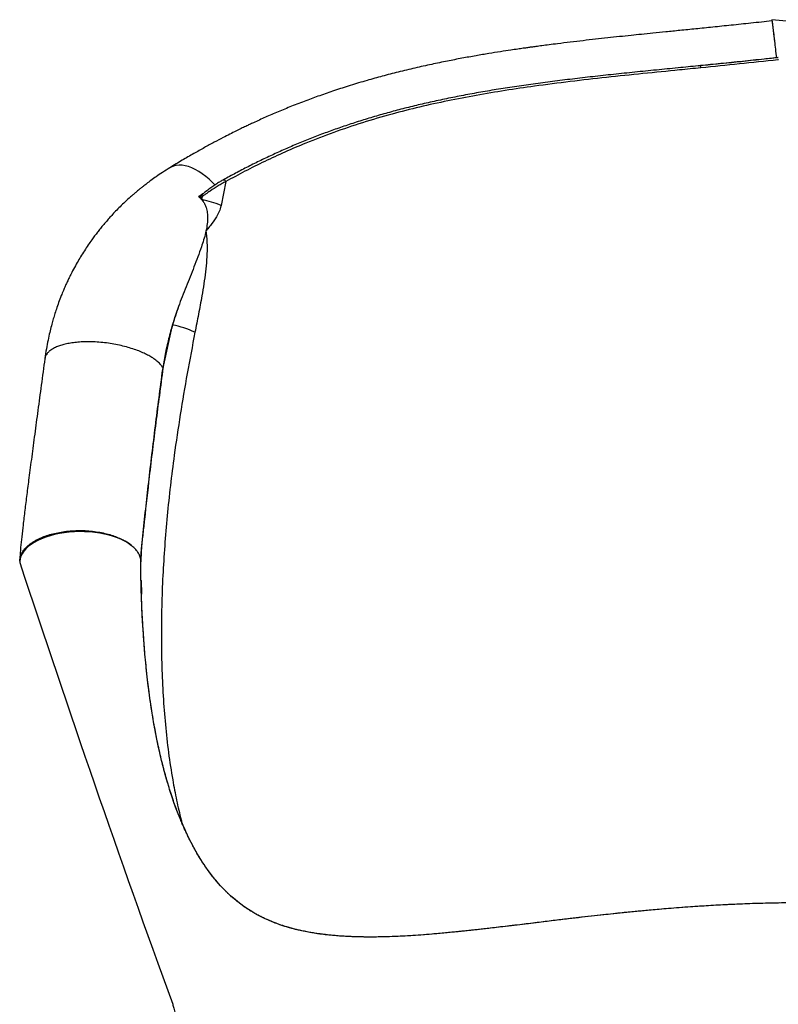
# Model space of a CAD drawing. Units: inches. Extents: x 225.4 to 237.5, y 94.3 to 114.8.
# Drawn here: x 235 to 235.6, y 108.4 to 109.2 of the extents above; entities that cross this region are included whole.
import ezdxf

# ---------------------------------------------------------------- set-up
doc = ezdxf.new("R2010")
doc.units = ezdxf.units.IN
doc.header["$MEASUREMENT"] = 0
doc.layers.get('0').update_dxf_attribs({"true_color": 0xc2ced6})

msp = doc.modelspace()

# ---------------------------------------------------------------- linework, layer by layer
at = {"lineweight": 25}
for p, q in [((235.63322, 109.21454), (235.63164, 109.2144)), ((235.17665, 109.1122), (235.17266, 109.09252)), ((235.17465, 109.11365), (235.17468, 109.11367)), ((235.15639, 109.10133), (235.15396, 109.09979)), ((235.15739, 109.09993), (235.15558, 109.09846)), ((235.15558, 109.09846), (235.15677, 109.09724)), ((235.15628, 109.10088), (235.15734, 109.10172)), ((235.15764, 109.10208), (235.15639, 109.10133)), ((235.15677, 109.09724), (235.15739, 109.09993)), ((235.12453, 108.95699), (235.13251, 108.99366)), ((235.02738, 108.96734), (235.02695, 108.96474)), ((235.02738, 108.96734), (235.02713, 108.96583)), ((235.1247, 108.95825), (235.12453, 108.95699)), ((235.10625, 108.7989), (235.10628, 108.79888)), ((235.10629, 108.79779), (235.10632, 108.79847)), ((235.10629, 108.7981), (235.10629, 108.79793)), ((235.10663, 108.7826), (235.10687, 108.77121))]:
    msp.add_line(p, q, dxfattribs=at)
at = {"lineweight": 25, "flags": 128}
for points in [[(235.1676, 109.10938), (235.16565, 109.11139), (235.16283, 109.11405), (235.15998, 109.11647), (235.1571, 109.11865), (235.15421, 109.12055), (235.15135, 109.12218), (235.14852, 109.12351), (235.14575, 109.12455), (235.14305, 109.12528), (235.14045, 109.12569), (235.13797, 109.12579), (235.13561, 109.12557), (235.13341, 109.12503), (235.13137, 109.12419), (235.13043, 109.12366)], [(235.1676, 109.10938), (235.16565, 109.11139), (235.16283, 109.11405), (235.15998, 109.11647), (235.1571, 109.11865), (235.15421, 109.12055), (235.15135, 109.12218), (235.14852, 109.12351), (235.14575, 109.12455), (235.14305, 109.12528), (235.14045, 109.12569), (235.13797, 109.12579), (235.13561, 109.12557), (235.13341, 109.12503), (235.13137, 109.12419), (235.13043, 109.12366)], [(235.17468, 109.11367), (235.1748, 109.11371), (235.17509, 109.11372), (235.17542, 109.1136), (235.17576, 109.11337), (235.1761, 109.11305), (235.1764, 109.11265), (235.17665, 109.1122)], [(235.09855, 108.81161), (235.09613, 108.81333), (235.09342, 108.81495), (235.09045, 108.81644), (235.08723, 108.8178), (235.08379, 108.81902), (235.08015, 108.82008), (235.07633, 108.82099), (235.07238, 108.82173), (235.0683, 108.8223), (235.06415, 108.8227), (235.05993, 108.82291), (235.05569, 108.82295), (235.05145, 108.82281), (235.04725, 108.82249), (235.04311, 108.82199), (235.03907, 108.82132), (235.03515, 108.82048), (235.03138, 108.81948), (235.02779, 108.81832), (235.02441, 108.81702), (235.02126, 108.81558), (235.01836, 108.81402), (235.01574, 108.81234), (235.0134, 108.81055), (235.01138, 108.80868), (235.00967, 108.80673), (235.00831, 108.80471), (235.00729, 108.80265), (235.00662, 108.80055), (235.00631, 108.79844), (235.00629, 108.79757)], [(235.09855, 108.81161), (235.09613, 108.81333), (235.09342, 108.81495), (235.09045, 108.81644), (235.08723, 108.8178), (235.08379, 108.81902), (235.08015, 108.82008), (235.07633, 108.82099), (235.07238, 108.82173), (235.0683, 108.8223), (235.06415, 108.8227), (235.05993, 108.82291), (235.05569, 108.82295), (235.05145, 108.82281), (235.04725, 108.82249), (235.04311, 108.82199), (235.03907, 108.82132), (235.03515, 108.82048), (235.03138, 108.81948), (235.02779, 108.81832), (235.02441, 108.81702), (235.02126, 108.81558), (235.01836, 108.81402), (235.01574, 108.81234), (235.0134, 108.81055), (235.01138, 108.80868), (235.00967, 108.80673), (235.00831, 108.80471), (235.00729, 108.80265), (235.00662, 108.80055), (235.00631, 108.79844), (235.00629, 108.79757)], [(235.63395, 108.51612), (235.61306, 108.5156), (235.592, 108.51475), (235.57089, 108.51357), (235.55028, 108.51212), (235.53025, 108.51046), (235.51079, 108.50862), (235.49189, 108.50665), (235.4706, 108.50427), (235.4503, 108.50188), (235.43099, 108.49955), (235.41262, 108.49734), (235.39514, 108.49529), (235.37859, 108.49344), (235.36523, 108.49206), (235.35263, 108.49087), (235.34076, 108.48989), (235.32962, 108.48912), (235.31916, 108.48855), (235.30886, 108.48817), (235.29858, 108.48799), (235.29471, 108.48798), (235.29077, 108.48801), (235.28692, 108.48808), (235.28323, 108.48818), (235.27969, 108.48832), (235.27584, 108.48851), (235.27281, 108.48869), (235.26945, 108.48893), (235.26577, 108.48924), (235.26201, 108.4896), (235.25889, 108.48995), (235.25643, 108.49026), (235.25452, 108.49051), (235.25131, 108.49098), (235.24764, 108.49157), (235.24368, 108.49229), (235.23956, 108.49313), (235.2355, 108.49405), (235.23177, 108.495), (235.22816, 108.49601), (235.22462, 108.49709), (235.22134, 108.49818), (235.21818, 108.49932), (235.21504, 108.50055), (235.21176, 108.50193), (235.20862, 108.50336), (235.2059, 108.50468), (235.20311, 108.50613), (235.20058, 108.50753), (235.19803, 108.50903), (235.19527, 108.51076), (235.19157, 108.51326), (235.18786, 108.51598), (235.18457, 108.5186), (235.18151, 108.52123), (235.17858, 108.52391), (235.17574, 108.5267), (235.17464, 108.52783), (235.1735, 108.52902), (235.17225, 108.53037), (235.17088, 108.53189), (235.16948, 108.53351), (235.16831, 108.53489), (235.16745, 108.53593), (235.16668, 108.53688), (235.16572, 108.53809), (235.16459, 108.53955), (235.16338, 108.54115), (235.1615, 108.54372), (235.15984, 108.54609), (235.15864, 108.54787), (235.15743, 108.5497), (235.15596, 108.55201), (235.15435, 108.55461), (235.15213, 108.55838), (235.15017, 108.56188), (235.14848, 108.56504), (235.14678, 108.56833), (235.14568, 108.57055), (235.14439, 108.57323), (235.1429, 108.57643), (235.14125, 108.58013), (235.13962, 108.58394), (235.13721, 108.58992), (235.13517, 108.59529), (235.1335, 108.59997), (235.13215, 108.60393), (235.1311, 108.60712), (235.13063, 108.60857), (235.13011, 108.61022), (235.12943, 108.61242), (235.12859, 108.6152), (235.12761, 108.61856), (235.12657, 108.62227), (235.12566, 108.62564), (235.12476, 108.62906), (235.12404, 108.63192), (235.12348, 108.63421), (235.12294, 108.63646), (235.12229, 108.63921), (235.12156, 108.64246), (235.12078, 108.646), (235.11994, 108.64999), (235.11904, 108.65446), (235.11811, 108.65934), (235.11726, 108.66401), (235.11629, 108.66966), (235.1155, 108.67457), (235.11486, 108.67869), (235.11437, 108.68203), (235.11395, 108.68498), (235.11351, 108.68816), (235.11308, 108.69139), (235.11265, 108.69484), (235.11219, 108.69855), (235.11168, 108.703), (235.1111, 108.70833), (235.11047, 108.71455), (235.10981, 108.7217), (235.10915, 108.72979), (235.10849, 108.73884), (235.10787, 108.74889), (235.10732, 108.75975), (235.10685, 108.77161), (235.10654, 108.78277), (235.10654, 108.78277)]]:
    msp.add_lwpolyline(points, dxfattribs=at)
at = {"lineweight": 25}
for centre, radius, start, end in [((235.56214, 109.20584), 0.00715, 2.38949, 17.37946), ((235.1545, 109.09767), 0.00367, 37.88014, 60.92565), ((235.13849, 109.00659), 0.09247, 68.31461, 78.60226), ((235.11929, 108.92096), 0.0739, 64.4874, 79.69316)]:
    msp.add_arc(centre, radius, start, end, dxfattribs=at)
msp.add_arc((247.04899, 112.76259), 12.67864, 198.223954, 199.970329)
for points, knots in [([(235.62792, 109.24492), (235.62213, 109.24429), (235.6109, 109.24306), (235.5946, 109.24135), (235.5794, 109.2398), (235.56529, 109.23837), (235.55236, 109.23707), (235.54059, 109.23589), (235.52997, 109.23482), (235.52042, 109.23385), (235.50796, 109.23256), (235.4919, 109.23086), (235.4716, 109.22859), (235.45546, 109.22666), (235.4441, 109.22522), (235.43815, 109.22444), (235.43322, 109.22378), (235.42931, 109.22325), (235.42584, 109.22277), (235.42214, 109.22224), (235.41753, 109.22158), (235.41123, 109.22065), (235.40327, 109.21943), (235.39364, 109.21789), (235.38304, 109.2161), (235.3716, 109.21404), (235.35938, 109.21169), (235.34642, 109.20902), (235.33287, 109.20601), (235.31926, 109.20274), (235.30608, 109.19932), (235.29285, 109.19564), (235.27967, 109.19169), (235.26661, 109.18748), (235.25442, 109.18328), (235.2426, 109.17896), (235.23111, 109.1745), (235.21993, 109.16991), (235.20944, 109.16537), (235.20164, 109.16184), (235.19626, 109.15932), (235.19288, 109.15772), (235.18909, 109.1559), (235.18471, 109.15375), (235.17975, 109.15127), (235.17378, 109.14822), (235.16676, 109.14453), (235.15863, 109.14012), (235.14979, 109.13516), (235.14028, 109.12964), (235.13381, 109.12571), (235.13044, 109.12367)], [0, 0, 0, 0, 0.032381, 0.062739, 0.091068, 0.117361, 0.141616, 0.163452, 0.183306, 0.201166, 0.217018, 0.253343, 0.291549, 0.331649, 0.344829, 0.356128, 0.365505, 0.372953, 0.378469, 0.385326, 0.394126, 0.40487, 0.421403, 0.439875, 0.460308, 0.482728, 0.506252, 0.53164, 0.558847, 0.586354, 0.612777, 0.638119, 0.666579, 0.69353, 0.718978, 0.742931, 0.768359, 0.792468, 0.815463, 0.83735, 0.8444, 0.851639, 0.860185, 0.870141, 0.881509, 0.894285, 0.911469, 0.930655, 0.951815, 0.974931, 1, 1, 1, 1]), ([(235.62792, 109.24492), (235.62213, 109.24429), (235.6109, 109.24306), (235.5946, 109.24135), (235.5794, 109.2398), (235.56529, 109.23837), (235.55236, 109.23707), (235.54059, 109.23589), (235.52997, 109.23482), (235.52042, 109.23385), (235.50796, 109.23256), (235.4919, 109.23086), (235.4716, 109.22859), (235.45546, 109.22666), (235.4441, 109.22522), (235.43815, 109.22444), (235.43322, 109.22378), (235.42931, 109.22325), (235.42584, 109.22277), (235.42214, 109.22224), (235.41753, 109.22158), (235.41123, 109.22065), (235.40327, 109.21943), (235.39364, 109.21789), (235.38304, 109.2161), (235.3716, 109.21404), (235.35938, 109.21169), (235.34642, 109.20902), (235.33287, 109.20601), (235.31926, 109.20274), (235.30608, 109.19932), (235.29285, 109.19564), (235.27967, 109.19169), (235.26661, 109.18748), (235.25442, 109.18328), (235.2426, 109.17896), (235.23111, 109.1745), (235.21993, 109.16991), (235.20944, 109.16537), (235.20164, 109.16184), (235.19626, 109.15932), (235.19288, 109.15772), (235.18909, 109.1559), (235.18471, 109.15375), (235.17975, 109.15127), (235.17378, 109.14822), (235.16676, 109.14453), (235.15863, 109.14012), (235.14979, 109.13516), (235.14028, 109.12964), (235.13381, 109.12571), (235.13044, 109.12367)], [0, 0, 0, 0, 0.032381, 0.062739, 0.091068, 0.117361, 0.141616, 0.163452, 0.183306, 0.201166, 0.217018, 0.253343, 0.291549, 0.331649, 0.344829, 0.356128, 0.365505, 0.372954, 0.378469, 0.385326, 0.394126, 0.40487, 0.421403, 0.439875, 0.460308, 0.482728, 0.506252, 0.53164, 0.558847, 0.586354, 0.612777, 0.638119, 0.66658, 0.69353, 0.718978, 0.742931, 0.768359, 0.792468, 0.815463, 0.83735, 0.8444, 0.851639, 0.860185, 0.870141, 0.881509, 0.894285, 0.911469, 0.930655, 0.951815, 0.974931, 1, 1, 1, 1]), ([(235.62781, 109.2459), (235.62783, 109.24586), (235.62786, 109.24579), (235.628, 109.24494), (235.62819, 109.24349), (235.62846, 109.24145), (235.62878, 109.23886), (235.62916, 109.23573), (235.62959, 109.23211), (235.63014, 109.22747), (235.63081, 109.22164), (235.63136, 109.21682), (235.63164, 109.2144)], [0, 0, 0, 0, 0.081224, 0.174057, 0.266488, 0.359212, 0.45165, 0.54492, 0.638481, 0.731761, 0.865876, 1, 1, 1, 1]), ([(236.13784, 109.13417), (236.13566, 109.13543), (236.1316, 109.1378), (236.12584, 109.14106), (236.12089, 109.14381), (236.11675, 109.14607), (236.11337, 109.14789), (236.11044, 109.14945), (236.10586, 109.15186), (236.09912, 109.15532), (236.09029, 109.15969), (236.08095, 109.16414), (236.07117, 109.1686), (236.06061, 109.1732), (236.04918, 109.17792), (236.03685, 109.18272), (236.02357, 109.18756), (236.00947, 109.19234), (235.99495, 109.19689), (235.98049, 109.20106), (235.96652, 109.20478), (235.955, 109.20759), (235.94617, 109.20963), (235.94023, 109.21094), (235.93542, 109.21197), (235.9316, 109.21277), (235.92849, 109.2134), (235.92581, 109.21394), (235.92321, 109.21445), (235.92029, 109.21502), (235.91669, 109.21571), (235.91226, 109.21653), (235.90698, 109.21748), (235.90087, 109.21855), (235.89391, 109.21971), (235.88611, 109.22096), (235.87706, 109.22233), (235.86669, 109.22381), (235.85492, 109.22538), (235.84209, 109.22697), (235.82819, 109.22857), (235.81326, 109.23016), (235.79729, 109.23174), (235.78031, 109.2333), (235.76201, 109.23488), (235.74237, 109.2365), (235.72136, 109.23817), (235.69925, 109.23991), (235.67606, 109.24177), (235.65213, 109.24375), (235.63593, 109.24521), (235.62782, 109.24594)], [0, 0, 0, 0, 0.015709, 0.029402, 0.041081, 0.050749, 0.058406, 0.064682, 0.071125, 0.090075, 0.110837, 0.130915, 0.152435, 0.175337, 0.199604, 0.225788, 0.253426, 0.282507, 0.312596, 0.341612, 0.369286, 0.39557, 0.409337, 0.420887, 0.430174, 0.437235, 0.443055, 0.448137, 0.452735, 0.458058, 0.464977, 0.473488, 0.483585, 0.495262, 0.508512, 0.523324, 0.539692, 0.55986, 0.581955, 0.605967, 0.63188, 0.659631, 0.689182, 0.72051, 0.753595, 0.790143, 0.828617, 0.869005, 0.911328, 0.955607, 1, 1, 1, 1]), ([(235.62782, 109.24581), (235.62782, 109.24585), (235.62782, 109.24598), (235.62789, 109.24558), (235.62803, 109.2447), (235.62825, 109.24308), (235.62853, 109.24085), (235.62886, 109.23819), (235.62926, 109.23493), (235.6297, 109.23115), (235.63018, 109.22713), (235.63081, 109.22167), (235.63136, 109.21684), (235.63164, 109.2144)], [0, 0, 0, 0, 0.0325794, 0.1033026, 0.1740262, 0.3107855, 0.3811769, 0.451569, 0.5896072, 0.6606179, 0.7316295, 0.8641819, 1, 1, 1, 1]), ([(236.13784, 109.13417), (236.13566, 109.13543), (236.1316, 109.1378), (236.12584, 109.14106), (236.12089, 109.14381), (236.11675, 109.14607), (236.11337, 109.14789), (236.11044, 109.14945), (236.10585, 109.15186), (236.09911, 109.15532), (236.09027, 109.1597), (236.08092, 109.16415), (236.07112, 109.16862), (236.06054, 109.17322), (236.04911, 109.17795), (236.03677, 109.18275), (236.0235, 109.18759), (236.00942, 109.19236), (235.99492, 109.1969), (235.98047, 109.20107), (235.96651, 109.20478), (235.955, 109.20759), (235.94617, 109.20963), (235.94023, 109.21094), (235.93542, 109.21197), (235.9316, 109.21277), (235.92849, 109.2134), (235.92581, 109.21394), (235.92321, 109.21445), (235.92029, 109.21502), (235.91669, 109.21571), (235.91226, 109.21653), (235.90698, 109.21748), (235.90087, 109.21855), (235.89391, 109.21971), (235.88611, 109.22096), (235.87706, 109.22233), (235.86669, 109.22381), (235.85492, 109.22538), (235.84209, 109.22697), (235.82819, 109.22857), (235.81326, 109.23016), (235.79729, 109.23174), (235.78031, 109.2333), (235.76201, 109.23488), (235.74237, 109.2365), (235.72136, 109.23817), (235.69925, 109.23991), (235.67606, 109.24177), (235.65213, 109.24375), (235.63594, 109.24521), (235.62783, 109.24594)], [0, 0, 0, 0, 0.015709, 0.029402, 0.041083, 0.050751, 0.058408, 0.064684, 0.071129, 0.090094, 0.110883, 0.130994, 0.152557, 0.175493, 0.199778, 0.225963, 0.253585, 0.282632, 0.312674, 0.341655, 0.369306, 0.395582, 0.409349, 0.4209, 0.430187, 0.437248, 0.443068, 0.448151, 0.452749, 0.458071, 0.464991, 0.473502, 0.4836, 0.495277, 0.508527, 0.52334, 0.539708, 0.559877, 0.581973, 0.605985, 0.631899, 0.659652, 0.689203, 0.720532, 0.753618, 0.790167, 0.828642, 0.869031, 0.911355, 0.955636, 1, 1, 1, 1]), ([(235.63164, 109.21437), (235.62058, 109.21317), (235.59906, 109.21084), (235.57757, 109.20869), (235.56713, 109.20765)], [0, 0, 0, 0, 0.514231, 1, 1, 1, 1]), ([(235.63321, 109.21466), (235.62928, 109.21422), (235.61941, 109.21312), (235.60354, 109.21146), (235.58605, 109.20968), (235.57452, 109.20853), (235.56896, 109.20798)], [0, 0, 0, 0, 0.183567, 0.461087, 0.74027, 1, 1, 1, 1]), ([(235.63324, 109.2128), (235.63309, 109.21279), (235.62236, 109.2116), (235.60103, 109.20933), (235.57987, 109.2072), (235.56928, 109.20614)], [0, 0, 0, 0, 0.006815, 0.503171, 1, 1, 1, 1]), ([(235.56896, 109.20801), (235.56349, 109.20746), (235.55205, 109.2063), (235.53467, 109.20457), (235.51688, 109.20279), (235.4993, 109.20097), (235.48204, 109.19911), (235.46517, 109.19718), (235.44874, 109.19517), (235.43274, 109.19307), (235.41718, 109.19086), (235.40205, 109.18853), (235.38734, 109.18606), (235.37303, 109.18345), (235.35909, 109.1807), (235.34558, 109.17779), (235.33247, 109.17473), (235.31971, 109.17152), (235.30719, 109.16812), (235.29494, 109.16455), (235.28299, 109.16082), (235.27136, 109.15693), (235.26, 109.15287), (235.24883, 109.14863), (235.23779, 109.14419), (235.22688, 109.13954), (235.21611, 109.13471), (235.20548, 109.12969), (235.19499, 109.12449), (235.18479, 109.11917), (235.17802, 109.1155), (235.17474, 109.11365), (235.17467, 109.11361)], [0, 0, 0, 0, 0.038278, 0.0801521, 0.1219013, 0.1633198, 0.204016, 0.2438941, 0.2829048, 0.3210358, 0.3583028, 0.394741, 0.4303979, 0.4653284, 0.4995908, 0.5332594, 0.5658066, 0.5980538, 0.6300299, 0.6616673, 0.6929058, 0.7236934, 0.7540046, 0.7843329, 0.8148469, 0.8454501, 0.8761608, 0.9069969, 0.9379754, 0.9691125, 0.9994055, 1, 1, 1, 1]), ([(235.56928, 109.20614), (235.56339, 109.20556), (235.5474, 109.20397), (235.52136, 109.20138), (235.49123, 109.19826), (235.46128, 109.19486), (235.43336, 109.19129), (235.40747, 109.1875), (235.3836, 109.1835), (235.36, 109.17897), (235.33675, 109.17384), (235.3132, 109.16787), (235.28948, 109.16091), (235.2657, 109.1529), (235.24438, 109.14473), (235.22543, 109.13665), (235.20867, 109.12887), (235.19235, 109.12074), (235.18188, 109.11504), (235.17665, 109.1122)], [0, 0, 0, 0, 0.041433, 0.112465, 0.183533, 0.254594, 0.325614, 0.383678, 0.441805, 0.499938, 0.558037, 0.616077, 0.679345, 0.74265, 0.805915, 0.854418, 0.902955, 0.951494, 1, 1, 1, 1]), ([(235.13043, 109.12366), (235.12838, 109.12237), (235.12454, 109.11997), (235.11931, 109.11642), (235.11492, 109.11329), (235.11134, 109.11061), (235.10852, 109.10843), (235.10646, 109.10679), (235.10496, 109.10557), (235.10362, 109.10447), (235.10207, 109.10317), (235.10014, 109.10152), (235.09718, 109.09892), (235.09348, 109.09553), (235.08934, 109.09155), (235.08566, 109.0878), (235.08241, 109.08436), (235.07936, 109.08098), (235.07646, 109.07763), (235.07366, 109.07426), (235.07113, 109.0711), (235.06876, 109.06802), (235.06629, 109.06468), (235.06352, 109.06078), (235.06045, 109.05623), (235.05738, 109.0514), (235.05438, 109.04639), (235.05143, 109.04112), (235.04887, 109.03623), (235.04677, 109.03198), (235.04524, 109.02872), (235.0438, 109.02552), (235.04226, 109.02197), (235.04042, 109.01747), (235.03848, 109.01234), (235.03663, 109.00705), (235.03508, 109.00226), (235.03371, 108.99766), (235.03238, 108.99285), (235.031, 108.98736), (235.0296, 108.98101), (235.0282, 108.97378), (235.02743, 108.9686), (235.02703, 108.96588)], [0, 0, 0, 0, 0.037486, 0.070205, 0.098182, 0.121433, 0.139966, 0.153787, 0.162505, 0.170263, 0.180729, 0.193906, 0.209795, 0.241998, 0.271969, 0.299277, 0.32389, 0.345796, 0.370359, 0.393095, 0.414158, 0.433512, 0.453575, 0.478722, 0.507788, 0.538593, 0.567357, 0.597966, 0.631781, 0.652517, 0.67087, 0.687137, 0.706274, 0.730053, 0.761424, 0.789827, 0.815232, 0.837736, 0.862139, 0.890363, 0.922782, 0.959333, 1, 1, 1, 1]), ([(235.13043, 109.12366), (235.12838, 109.12237), (235.12454, 109.11997), (235.11931, 109.11642), (235.11492, 109.11329), (235.11134, 109.11061), (235.10852, 109.10843), (235.10646, 109.10679), (235.10496, 109.10557), (235.10362, 109.10447), (235.10207, 109.10317), (235.10014, 109.10152), (235.09718, 109.09892), (235.09348, 109.09553), (235.08934, 109.09155), (235.08566, 109.0878), (235.08241, 109.08436), (235.07936, 109.08098), (235.07646, 109.07763), (235.07366, 109.07426), (235.07113, 109.0711), (235.06876, 109.06802), (235.06629, 109.06468), (235.06352, 109.06078), (235.06045, 109.05623), (235.05738, 109.0514), (235.05438, 109.04639), (235.05143, 109.04112), (235.04887, 109.03623), (235.04677, 109.03198), (235.04524, 109.02872), (235.0438, 109.02552), (235.04226, 109.02197), (235.04042, 109.01747), (235.03848, 109.01234), (235.03663, 109.00705), (235.03508, 109.00226), (235.03371, 108.99766), (235.03238, 108.99285), (235.031, 108.98736), (235.0296, 108.98101), (235.0282, 108.97378), (235.02743, 108.9686), (235.02703, 108.96588)], [0, 0, 0, 0, 0.037486, 0.070205, 0.098182, 0.121433, 0.139966, 0.153787, 0.162505, 0.170263, 0.180729, 0.193906, 0.209795, 0.241998, 0.271969, 0.299277, 0.32389, 0.345796, 0.370359, 0.393095, 0.414158, 0.433512, 0.453575, 0.478722, 0.507788, 0.538593, 0.567357, 0.597966, 0.631781, 0.652517, 0.67087, 0.687137, 0.706274, 0.730053, 0.761424, 0.789827, 0.815232, 0.837736, 0.862139, 0.890363, 0.922782, 0.959333, 1, 1, 1, 1]), ([(235.17467, 109.11368), (235.1745, 109.11359), (235.17341, 109.11301), (235.1713, 109.11174), (235.16828, 109.10983), (235.16506, 109.10764), (235.16164, 109.10516), (235.15902, 109.10319), (235.15755, 109.102), (235.15728, 109.10179)], [0, 0, 0, 0, 0.030311, 0.194036, 0.366664, 0.549827, 0.745127, 0.95455, 1, 1, 1, 1]), ([(235.17665, 109.1122), (235.1756, 109.11165), (235.17349, 109.11057), (235.16913, 109.10804), (235.16459, 109.10511), (235.16029, 109.10209), (235.15823, 109.10055), (235.15739, 109.09993)], [0, 0, 0, 0, 0.167927, 0.335892, 0.679269, 0.868857, 1, 1, 1, 1]), ([(235.15396, 109.09979), (235.15469, 109.0992), (235.15617, 109.09802), (235.15798, 109.09583), (235.15942, 109.09337), (235.16067, 109.09019), (235.16145, 109.08629), (235.16164, 109.08128), (235.16115, 109.07576), (235.15998, 109.06981), (235.15836, 109.06396), (235.15526, 109.05451), (235.15039, 109.04159), (235.14372, 109.02526), (235.13788, 109.01023), (235.13325, 108.99637), (235.12966, 108.98376), (235.12669, 108.97111), (235.12538, 108.96264), (235.12473, 108.95843)], [0, 0, 0, 0, 0.018195, 0.036389, 0.055184, 0.073997, 0.103788, 0.133651, 0.173753, 0.214011, 0.25442, 0.294728, 0.412162, 0.529653, 0.647107, 0.735622, 0.824242, 0.91281, 1, 1, 1, 1]), ([(235.15677, 109.09724), (235.15716, 109.09677), (235.15816, 109.09556), (235.15942, 109.09337), (235.16067, 109.09019), (235.16145, 109.08629), (235.16164, 109.08128), (235.16115, 109.07576), (235.15998, 109.06981), (235.15836, 109.06396), (235.15526, 109.05451), (235.15038, 109.04159), (235.14373, 109.02526), (235.1375, 109.00935), (235.13412, 108.99874), (235.13251, 108.99366)], [0, 0, 0, 0, 0.016244, 0.041986, 0.067752, 0.108552, 0.149453, 0.204375, 0.259512, 0.314855, 0.370059, 0.530895, 0.691808, 0.85267, 1, 1, 1, 1]), ([(235.15558, 109.09846), (235.15554, 109.0985), (235.15545, 109.0986), (235.15534, 109.09882), (235.1553, 109.09914), (235.15546, 109.09992), (235.15591, 109.10045), (235.15628, 109.10088)], [0, 0, 0, 0, 0.0483697, 0.1290739, 0.239586, 0.3884671, 1, 1, 1, 1]), ([(235.17266, 109.09252), (235.17255, 109.09199), (235.17206, 109.08983), (235.1707, 109.08623), (235.16785, 109.08121), (235.16539, 109.0779), (235.16293, 109.07467), (235.16196, 109.07342), (235.16088, 109.07202), (235.16062, 109.07164), (235.16022, 109.07129), (235.16018, 109.07077), (235.16041, 109.06965), (235.16069, 109.06688), (235.16106, 109.0626), (235.16118, 109.05581), (235.16084, 109.0474), (235.15984, 109.03745), (235.15847, 109.02757), (235.15654, 109.01594), (235.15405, 109.00263), (235.15209, 108.99264), (235.15112, 108.98765)], [0, 0, 0, 0, 0.014852, 0.060049, 0.106541, 0.180244, 0.181439, 0.226741, 0.227429, 0.234065, 0.240714, 0.242138, 0.247779, 0.270228, 0.315032, 0.360046, 0.449145, 0.538299, 0.62855, 0.718814, 0.859373, 1, 1, 1, 1]), ([(235.13251, 108.99366), (235.13166, 108.99075), (235.12997, 108.98492), (235.12784, 108.97609), (235.12602, 108.9672), (235.12514, 108.96123), (235.1247, 108.95825)], [0, 0, 0, 0, 0.249305, 0.4986, 0.749302, 1, 1, 1, 1]), ([(235.15112, 108.98765), (235.14895, 108.97629), (235.14461, 108.95356), (235.13887, 108.91969), (235.13427, 108.88882), (235.13074, 108.86091), (235.12809, 108.83593), (235.12599, 108.81112), (235.12446, 108.7862), (235.12353, 108.76119), (235.12326, 108.73615), (235.12365, 108.71147), (235.12474, 108.68723), (235.12654, 108.66348), (235.12915, 108.6403), (235.13229, 108.61948), (235.13589, 108.601), (235.13852, 108.58904), (235.14024, 108.58282), (235.1405, 108.58187)], [0, 0, 0, 0, 0.078403, 0.156819, 0.235215, 0.294055, 0.352916, 0.411774, 0.470609, 0.531835, 0.593094, 0.654348, 0.715566, 0.776537, 0.83753, 0.898493, 0.945052, 0.991644, 1, 1, 1, 1]), ([(235.1247, 108.95825), (235.12452, 108.95855), (235.12388, 108.95961), (235.12234, 108.96151), (235.11972, 108.96396), (235.11652, 108.96629), (235.11292, 108.96844), (235.1091, 108.97037), (235.10471, 108.97225), (235.09981, 108.97402), (235.09442, 108.97563), (235.08866, 108.97704), (235.08262, 108.97819), (235.07645, 108.97906), (235.07027, 108.97961), (235.06424, 108.97985), (235.05848, 108.97977), (235.05311, 108.9794), (235.04822, 108.97875), (235.04385, 108.97789), (235.04004, 108.97683), (235.03646, 108.97551), (235.03329, 108.97391), (235.03065, 108.97207), (235.02947, 108.97074), (235.02891, 108.97011)], [0, 0, 0, 0, 0.01639, 0.058812, 0.104613, 0.153843, 0.193014, 0.234006, 0.276727, 0.320977, 0.366555, 0.413162, 0.460496, 0.508195, 0.555893, 0.603228, 0.649835, 0.695413, 0.739662, 0.782384, 0.823376, 0.862547, 0.911776, 0.957578, 1, 1, 1, 1]), ([(235.1247, 108.95825), (235.12452, 108.95855), (235.12388, 108.95961), (235.12234, 108.96151), (235.11972, 108.96396), (235.11652, 108.96629), (235.11292, 108.96844), (235.1091, 108.97037), (235.10471, 108.97225), (235.09981, 108.97402), (235.09442, 108.97563), (235.08866, 108.97704), (235.08262, 108.97819), (235.07645, 108.97906), (235.07027, 108.97961), (235.06424, 108.97985), (235.05848, 108.97977), (235.05311, 108.9794), (235.04822, 108.97875), (235.04385, 108.97789), (235.04004, 108.97683), (235.03646, 108.97551), (235.03329, 108.97391), (235.03065, 108.97207), (235.02947, 108.97074), (235.02891, 108.97011)], [0, 0, 0, 0, 0.01639, 0.058812, 0.104613, 0.153843, 0.193014, 0.234006, 0.276727, 0.320977, 0.366555, 0.413162, 0.460496, 0.508195, 0.555893, 0.603228, 0.649835, 0.695413, 0.739662, 0.782384, 0.823376, 0.862547, 0.911776, 0.957578, 1, 1, 1, 1]), ([(235.02702, 108.96584), (235.02604, 108.95853), (235.02411, 108.9442), (235.02132, 108.9234), (235.01869, 108.90368), (235.01622, 108.88507), (235.01405, 108.86847), (235.01216, 108.85375), (235.01054, 108.84079), (235.00915, 108.82922), (235.00799, 108.81897), (235.00727, 108.81191), (235.00684, 108.80717), (235.00663, 108.80463), (235.00647, 108.80226), (235.00634, 108.80025), (235.0063, 108.79898), (235.00629, 108.79847)], [0, 0, 0, 0, 0.1258208, 0.2464366, 0.3618224, 0.4719755, 0.5768426, 0.6600224, 0.739387, 0.8147708, 0.8745439, 0.9306002, 0.9471476, 0.96302, 0.9777531, 0.9908797, 1, 1, 1, 1]), ([(235.02702, 108.96584), (235.02604, 108.95853), (235.02411, 108.9442), (235.02132, 108.9234), (235.01869, 108.90368), (235.01622, 108.88507), (235.01405, 108.86847), (235.01216, 108.85375), (235.01054, 108.84079), (235.00915, 108.82922), (235.00799, 108.81897), (235.00727, 108.81191), (235.00684, 108.80717), (235.00663, 108.80463), (235.00647, 108.80226), (235.00634, 108.80025), (235.0063, 108.79899), (235.00629, 108.79847)], [0, 0, 0, 0, 0.125821, 0.246436, 0.361822, 0.471975, 0.576842, 0.660022, 0.739387, 0.814771, 0.874544, 0.9306, 0.947148, 0.96302, 0.977753, 0.99088, 1, 1, 1, 1]), ([(235.02891, 108.97011), (235.02857, 108.96965), (235.02793, 108.96875), (235.02756, 108.9678), (235.02738, 108.96734)], [0, 0, 0, 0, 0.5152217, 1, 1, 1, 1]), ([(235.02891, 108.97011), (235.02857, 108.96965), (235.02793, 108.96875), (235.02756, 108.9678), (235.02738, 108.96734)], [0, 0, 0, 0, 0.5152217, 1, 1, 1, 1]), ([(235.1247, 108.95825), (235.12369, 108.95067), (235.12166, 108.93553), (235.11875, 108.91298), (235.11597, 108.89058), (235.11276, 108.86385), (235.11028, 108.84077), (235.10807, 108.82132), (235.10675, 108.80969), (235.10644, 108.80196), (235.10629, 108.7981)], [0, 0, 0, 0, 0.138561, 0.277157, 0.415718, 0.55432, 0.776998, 0.851359, 0.925715, 1, 1, 1, 1]), ([(235.10634, 108.79882), (235.1064, 108.80029), (235.10654, 108.80357), (235.1072, 108.81046), (235.10837, 108.82317), (235.11037, 108.84143), (235.11288, 108.86382), (235.11557, 108.88666), (235.11841, 108.90995), (235.12139, 108.93339), (235.12349, 108.94912), (235.12453, 108.95699)], [0, 0, 0, 0, 0.028592, 0.063873, 0.134508, 0.275447, 0.416449, 0.56223, 0.708061, 0.854014, 1, 1, 1, 1]), ([(235.00631, 108.79847), (235.00631, 108.79855), (235.00626, 108.79941), (235.00654, 108.80108), (235.00724, 108.80349), (235.00854, 108.80606), (235.01049, 108.80875), (235.01324, 108.8115), (235.01622, 108.81374), (235.01908, 108.81549), (235.0215, 108.81678), (235.02462, 108.81821), (235.0286, 108.81973), (235.03359, 108.82122), (235.03906, 108.82243), (235.0449, 108.8233), (235.051, 108.8238), (235.05723, 108.82392), (235.06345, 108.82362), (235.06951, 108.82294), (235.07528, 108.82189), (235.08065, 108.82053), (235.08554, 108.81889), (235.08985, 108.81706), (235.09363, 108.81508), (235.09614, 108.81345), (235.09772, 108.81227), (235.09827, 108.81183), (235.09855, 108.81161)], [0, 0, 0, 0, 0.004041, 0.038591, 0.07543, 0.114518, 0.158569, 0.205263, 0.254515, 0.281762, 0.30894, 0.336183, 0.379695, 0.424763, 0.471185, 0.518654, 0.566864, 0.615445, 0.664026, 0.712237, 0.759706, 0.806128, 0.851196, 0.894707, 0.935533, 0.976355, 0.988189, 1, 1, 1, 1]), ([(235.00631, 108.79847), (235.0063, 108.79856), (235.00626, 108.79939), (235.00654, 108.80104), (235.00723, 108.80346), (235.00852, 108.80603), (235.01046, 108.80871), (235.0132, 108.81146), (235.0165, 108.81396), (235.0202, 108.81615), (235.02412, 108.81802), (235.0286, 108.81973), (235.03359, 108.82122), (235.03906, 108.82243), (235.0449, 108.8233), (235.051, 108.8238), (235.05723, 108.82392), (235.06345, 108.82362), (235.06951, 108.82294), (235.07528, 108.82189), (235.08065, 108.82053), (235.08553, 108.81889), (235.08988, 108.81705), (235.09365, 108.81506), (235.09649, 108.81323), (235.09799, 108.81205), (235.09855, 108.81161)], [0, 0, 0, 0, 0.004014, 0.037849, 0.074607, 0.114496, 0.157706, 0.204357, 0.2545, 0.294399, 0.336151, 0.379665, 0.424736, 0.47116, 0.518632, 0.566845, 0.615428, 0.664012, 0.712225, 0.759697, 0.806121, 0.851192, 0.894706, 0.936458, 0.976357, 1, 1, 1, 1]), ([(235.10329, 108.8068), (235.10262, 108.80764), (235.1013, 108.80931), (235.09946, 108.81085), (235.09855, 108.81161)], [0, 0, 0, 0, 0.506198, 1, 1, 1, 1]), ([(235.10329, 108.8068), (235.10262, 108.80764), (235.1013, 108.80931), (235.09946, 108.81085), (235.09855, 108.81161)], [0, 0, 0, 0, 0.506198, 1, 1, 1, 1]), ([(235.10329, 108.8068), (235.10392, 108.80577), (235.10518, 108.80369), (235.10606, 108.80104), (235.10616, 108.79941), (235.10619, 108.79886)], [0, 0, 0, 0, 0.393706, 0.793648, 1, 1, 1, 1]), ([(235.10329, 108.8068), (235.10392, 108.80577), (235.10519, 108.80369), (235.10611, 108.80079), (235.10623, 108.79891), (235.10629, 108.7981)], [0, 0, 0, 0, 0.35982, 0.725338, 1, 1, 1, 1]), ([(235.10627, 108.79886), (235.10628, 108.79885), (235.1063, 108.79883), (235.10632, 108.79897), (235.10632, 108.79904)], [0, 0, 0, 0, 0.467391, 1, 1, 1, 1]), ([(236.16758, 108.74683), (236.16756, 108.74639), (236.16744, 108.7441), (236.16721, 108.73996), (236.16685, 108.73424), (236.16643, 108.72824), (236.16595, 108.72209), (236.16543, 108.7161), (236.16491, 108.71048), (236.1643, 108.70447), (236.16361, 108.6982), (236.16285, 108.69183), (236.16213, 108.68625), (236.16151, 108.68171), (236.16097, 108.678), (236.16048, 108.67471), (236.15992, 108.67116), (236.15931, 108.66738), (236.15864, 108.66342), (236.15791, 108.65933), (236.15709, 108.65492), (236.15617, 108.65022), (236.15519, 108.64548), (236.15424, 108.64108), (236.15337, 108.63729), (236.15263, 108.63413), (236.15199, 108.63151), (236.15146, 108.6294), (236.151, 108.62757), (236.15049, 108.62561), (236.14983, 108.62313), (236.14897, 108.61999), (236.14797, 108.61649), (236.14692, 108.61294), (236.14571, 108.609), (236.14436, 108.60482), (236.14289, 108.6005), (236.14155, 108.59677), (236.14035, 108.59352), (236.13925, 108.59066), (236.13818, 108.588), (236.13717, 108.58552), (236.13613, 108.58306), (236.13497, 108.58043), (236.13348, 108.57713), (236.13168, 108.57334), (236.12968, 108.56937), (236.12775, 108.56573), (236.126, 108.5626), (236.12434, 108.55975), (236.12271, 108.55707), (236.12101, 108.5544), (236.11927, 108.55178), (236.11765, 108.54945), (236.11614, 108.54736), (236.1149, 108.5457), (236.11383, 108.54432), (236.11283, 108.54305), (236.1117, 108.54165), (236.11017, 108.53982), (236.10834, 108.53772), (236.10631, 108.5355), (236.10428, 108.5334), (236.10231, 108.53146), (236.1005, 108.52975), (236.09873, 108.52815), (236.09678, 108.52647), (236.0946, 108.52468), (236.09231, 108.52291), (236.09013, 108.52131), (236.08807, 108.51987), (236.08595, 108.51846), (236.08359, 108.51698), (236.08096, 108.51542), (236.07809, 108.51383), (236.07485, 108.51216), (236.0713, 108.51047), (236.06764, 108.50888), (236.06432, 108.50755), (236.06142, 108.50648), (236.05881, 108.50558), (236.05642, 108.5048), (236.0541, 108.50408), (236.05163, 108.50336), (236.04875, 108.50258), (236.04531, 108.50171), (236.04153, 108.50084), (236.03775, 108.50006), (236.03428, 108.49941), (236.03097, 108.49884), (236.02751, 108.49831), (236.02251, 108.49761), (236.01604, 108.49686), (236.00825, 108.49618), (236.00065, 108.49571), (235.99342, 108.4954), (235.98714, 108.49525), (235.98171, 108.49519), (235.97676, 108.49519), (235.97128, 108.49524), (235.96498, 108.49536), (235.95839, 108.49556), (235.9516, 108.49583), (235.94491, 108.49615), (235.93821, 108.49653), (235.93193, 108.49693), (235.92634, 108.49732), (235.92146, 108.49768), (235.91731, 108.498), (235.91379, 108.49828), (235.91056, 108.49855), (235.90692, 108.49885), (235.90257, 108.49923), (235.8974, 108.49969), (235.891, 108.50027), (235.88314, 108.50101), (235.87356, 108.50193), (235.86275, 108.50299), (235.85063, 108.5042), (235.83717, 108.50554), (235.82459, 108.50677), (235.81364, 108.50781), (235.80507, 108.50861), (235.7973, 108.50931), (235.79038, 108.50992), (235.78413, 108.51045), (235.77864, 108.5109), (235.774, 108.51127), (235.77048, 108.51154), (235.76778, 108.51175), (235.76523, 108.51194), (235.76213, 108.51217), (235.75796, 108.51247), (235.75284, 108.51283), (235.74692, 108.51322), (235.74052, 108.51362), (235.73365, 108.51402), (235.72499, 108.51449), (235.71433, 108.515), (235.70146, 108.51551), (235.6875, 108.51593), (235.67268, 108.51621), (235.65751, 108.51632), (235.64145, 108.51626), (235.62487, 108.51597), (235.60783, 108.51546), (235.59148, 108.51476), (235.5758, 108.5139), (235.56243, 108.51303), (235.5514, 108.51222), (235.5428, 108.51154), (235.5351, 108.51089), (235.52836, 108.51029), (235.52257, 108.50976), (235.51727, 108.50926), (235.51184, 108.50873), (235.50562, 108.5081), (235.49842, 108.50736), (235.49019, 108.50648), (235.48091, 108.50545), (235.47063, 108.50428), (235.45926, 108.50296), (235.44686, 108.50148), (235.43345, 108.49986), (235.42146, 108.4984), (235.41144, 108.4972), (235.40392, 108.49631), (235.39722, 108.49553), (235.39146, 108.49487), (235.38657, 108.49432), (235.3825, 108.49387), (235.37909, 108.4935), (235.37633, 108.4932), (235.3742, 108.49298), (235.3724, 108.49279), (235.37028, 108.49257), (235.36725, 108.49226), (235.36304, 108.49184), (235.35798, 108.49136), (235.35252, 108.49086), (235.34572, 108.49028), (235.33785, 108.48966), (235.32906, 108.48907), (235.32043, 108.48859), (235.31155, 108.48823), (235.30384, 108.48804), (235.29741, 108.48798), (235.29276, 108.48799), (235.28876, 108.48804), (235.28575, 108.48811), (235.28326, 108.48818), (235.28079, 108.48827), (235.27782, 108.4884), (235.27393, 108.48861), (235.2695, 108.48891), (235.26489, 108.48931), (235.26087, 108.48972), (235.2572, 108.49015), (235.25363, 108.49062), (235.24988, 108.49119), (235.24583, 108.49187), (235.24168, 108.49267), (235.23779, 108.49351), (235.23468, 108.49425), (235.23226, 108.49487), (235.2303, 108.4954), (235.22842, 108.49593), (235.22647, 108.49651), (235.22415, 108.49723), (235.22151, 108.49811), (235.2188, 108.49908), (235.2163, 108.50003), (235.21387, 108.50102), (235.21127, 108.50213), (235.20846, 108.50342), (235.20553, 108.50485), (235.20266, 108.50636), (235.19994, 108.50789), (235.1975, 108.50935), (235.19532, 108.51072), (235.19303, 108.51223), (235.19043, 108.51404), (235.18752, 108.51622), (235.18476, 108.51842), (235.18247, 108.52037), (235.18056, 108.52206), (235.17883, 108.52367), (235.17698, 108.52545), (235.17518, 108.52726), (235.17286, 108.52968), (235.17027, 108.53256), (235.16708, 108.53635), (235.16392, 108.54037), (235.16081, 108.54465), (235.15788, 108.54897), (235.15495, 108.55358), (235.15246, 108.55776), (235.15049, 108.56128), (235.1491, 108.56385), (235.14777, 108.56639), (235.14638, 108.56911), (235.14492, 108.57209), (235.14363, 108.57483), (235.14261, 108.57706), (235.14189, 108.57867), (235.14125, 108.58013), (235.14059, 108.58165), (235.13985, 108.58339), (235.13872, 108.58611), (235.13718, 108.58996), (235.13524, 108.59505), (235.13323, 108.60067), (235.13119, 108.60675), (235.12938, 108.61254), (235.12786, 108.61765), (235.12671, 108.62173), (235.12573, 108.62535), (235.12484, 108.62874), (235.12373, 108.63313), (235.12235, 108.63889), (235.12068, 108.64637), (235.11898, 108.65466), (235.11732, 108.66351), (235.11574, 108.67286), (235.11425, 108.68265), (235.11288, 108.6928), (235.11168, 108.70283), (235.11067, 108.71239), (235.10984, 108.72124), (235.10928, 108.72802), (235.1089, 108.73298), (235.10865, 108.73658), (235.10837, 108.74069), (235.10806, 108.74554), (235.10774, 108.75117), (235.10739, 108.75802), (235.10703, 108.76623), (235.1067, 108.77592), (235.10642, 108.78664), (235.10634, 108.79418), (235.10629, 108.79808)], [0, 0, 0, 0, 0.000834, 0.00428, 0.007759, 0.011617, 0.015662, 0.019499, 0.023115, 0.026511, 0.031196, 0.03539, 0.039095, 0.042313, 0.044501, 0.046597, 0.049023, 0.051791, 0.054406, 0.057267, 0.060373, 0.063723, 0.067286, 0.070578, 0.073289, 0.075618, 0.077567, 0.079134, 0.080354, 0.081705, 0.083621, 0.086104, 0.089035, 0.091885, 0.094583, 0.098519, 0.102085, 0.105286, 0.107885, 0.110348, 0.112676, 0.114871, 0.11695, 0.119317, 0.122136, 0.126197, 0.13018, 0.133861, 0.137252, 0.139975, 0.14298, 0.146093, 0.148982, 0.152146, 0.154451, 0.15658, 0.158313, 0.159697, 0.161478, 0.163844, 0.167069, 0.170165, 0.173366, 0.176385, 0.179056, 0.181436, 0.184154, 0.187515, 0.190719, 0.193691, 0.196364, 0.198967, 0.202021, 0.205445, 0.208907, 0.212513, 0.216932, 0.221117, 0.224692, 0.227651, 0.230204, 0.232681, 0.234869, 0.237065, 0.239825, 0.24303, 0.246609, 0.250011, 0.252972, 0.255564, 0.258375, 0.261535, 0.26772, 0.273673, 0.279293, 0.284464, 0.289241, 0.292474, 0.295658, 0.29929, 0.303433, 0.308088, 0.312108, 0.316449, 0.320782, 0.324662, 0.328085, 0.33105, 0.333552, 0.335591, 0.337377, 0.339302, 0.342049, 0.345054, 0.348355, 0.35317, 0.358619, 0.364711, 0.371461, 0.378885, 0.386985, 0.392024, 0.396646, 0.400799, 0.404481, 0.407692, 0.410728, 0.413172, 0.415022, 0.416276, 0.417421, 0.419039, 0.421133, 0.423949, 0.427043, 0.430365, 0.433918, 0.437704, 0.443772, 0.450367, 0.457495, 0.465168, 0.473025, 0.48065, 0.489654, 0.498321, 0.506662, 0.514689, 0.522408, 0.527282, 0.531767, 0.535765, 0.539277, 0.542306, 0.544851, 0.547597, 0.55087, 0.55467, 0.55903, 0.563988, 0.569531, 0.575632, 0.582469, 0.589879, 0.597853, 0.602585, 0.606872, 0.610712, 0.614108, 0.616859, 0.619234, 0.621234, 0.622862, 0.624118, 0.625005, 0.626073, 0.627918, 0.630465, 0.633701, 0.637133, 0.640495, 0.646318, 0.651897, 0.657275, 0.663087, 0.669508, 0.672937, 0.676405, 0.679272, 0.681438, 0.682888, 0.684702, 0.686905, 0.689492, 0.693476, 0.697064, 0.700232, 0.703042, 0.705951, 0.709054, 0.712497, 0.716384, 0.720025, 0.723028, 0.725024, 0.726901, 0.72867, 0.730486, 0.732666, 0.73564, 0.738547, 0.741118, 0.743608, 0.746499, 0.749798, 0.753155, 0.756681, 0.760035, 0.763114, 0.765804, 0.768338, 0.771938, 0.775929, 0.78005, 0.783398, 0.785578, 0.788133, 0.790901, 0.793615, 0.796063, 0.801284, 0.805405, 0.810939, 0.816019, 0.820715, 0.825644, 0.830981, 0.833787, 0.836302, 0.838606, 0.841184, 0.844108, 0.84698, 0.848783, 0.850179, 0.851347, 0.852682, 0.854199, 0.8559, 0.859733, 0.86404, 0.868646, 0.87354, 0.87867, 0.882306, 0.885405, 0.888005, 0.890498, 0.892991, 0.897705, 0.903056, 0.909021, 0.915183, 0.921406, 0.928076, 0.934821, 0.941466, 0.947611, 0.953238, 0.958344, 0.960425, 0.962539, 0.965084, 0.968086, 0.971546, 0.975466, 0.980678, 0.986536, 0.993042, 1, 1, 1, 1]), ([(235.13272, 108.43241), (235.133, 108.43138), (235.1337, 108.42883), (235.13482, 108.4247), (235.1361, 108.41996), (235.13741, 108.41505), (235.1388, 108.40984), (235.14031, 108.4041), (235.14175, 108.39858), (235.143, 108.39377), (235.14393, 108.39015), (235.14469, 108.38719), (235.14535, 108.3846), (235.14602, 108.38197), (235.1468, 108.37889), (235.14773, 108.37519), (235.14874, 108.37115), (235.1498, 108.36691), (235.15086, 108.36262), (235.15196, 108.35814), (235.15305, 108.35369), (235.15403, 108.34962), (235.15485, 108.34623), (235.15569, 108.34276), (235.15667, 108.33865), (235.15786, 108.33362), (235.15913, 108.32821), (235.16042, 108.32268), (235.16165, 108.31739), (235.16275, 108.3126), (235.16371, 108.30841), (235.1646, 108.30447), (235.16605, 108.29805), (235.16811, 108.28885), (235.17048, 108.27806), (235.1728, 108.26736), (235.17509, 108.25668), (235.17755, 108.24503), (235.17974, 108.23444), (235.18139, 108.22636), (235.1826, 108.22037), (235.18363, 108.21524), (235.1847, 108.2098), (235.18577, 108.20434), (235.18681, 108.19897), (235.18802, 108.19269), (235.18934, 108.18571), (235.19073, 108.17826), (235.19193, 108.17177), (235.19293, 108.16624), (235.19384, 108.16121), (235.19478, 108.15597), (235.19583, 108.15006), (235.197, 108.14338), (235.19822, 108.13632), (235.19949, 108.12891), (235.20079, 108.1212), (235.20217, 108.1129), (235.20355, 108.10447), (235.20486, 108.0964), (235.20602, 108.08913), (235.20703, 108.08274), (235.20777, 108.07799), (235.20829, 108.07466), (235.20862, 108.07253), (235.20892, 108.07065), (235.20917, 108.06902), (235.20938, 108.06764), (235.20959, 108.06629), (235.20984, 108.06466), (235.21012, 108.06278), (235.21033, 108.06142), (235.21043, 108.0608)], [0, 0, 0, 0, 0.008271, 0.020486, 0.033241, 0.046416, 0.059879, 0.075067, 0.092465, 0.104083, 0.113557, 0.121404, 0.127746, 0.134264, 0.142465, 0.152341, 0.163781, 0.174722, 0.186144, 0.198042, 0.210407, 0.22161, 0.230363, 0.23745, 0.24919, 0.263027, 0.277424, 0.292224, 0.306864, 0.319455, 0.330179, 0.34011, 0.350723, 0.381063, 0.413001, 0.436111, 0.465795, 0.497566, 0.528232, 0.549698, 0.561597, 0.575658, 0.590334, 0.604798, 0.619068, 0.633156, 0.654926, 0.675153, 0.693173, 0.707295, 0.719823, 0.733638, 0.749467, 0.767427, 0.787666, 0.806847, 0.827946, 0.851123, 0.875705, 0.898615, 0.919368, 0.937755, 0.953577, 0.960469, 0.966655, 0.972117, 0.976839, 0.980807, 0.984076, 0.988439, 0.994726, 1, 1, 1, 1])]:
    msp.add_open_spline(points, degree=3, knots=knots, dxfattribs=at)

doc.saveas('drawing.dxf')
